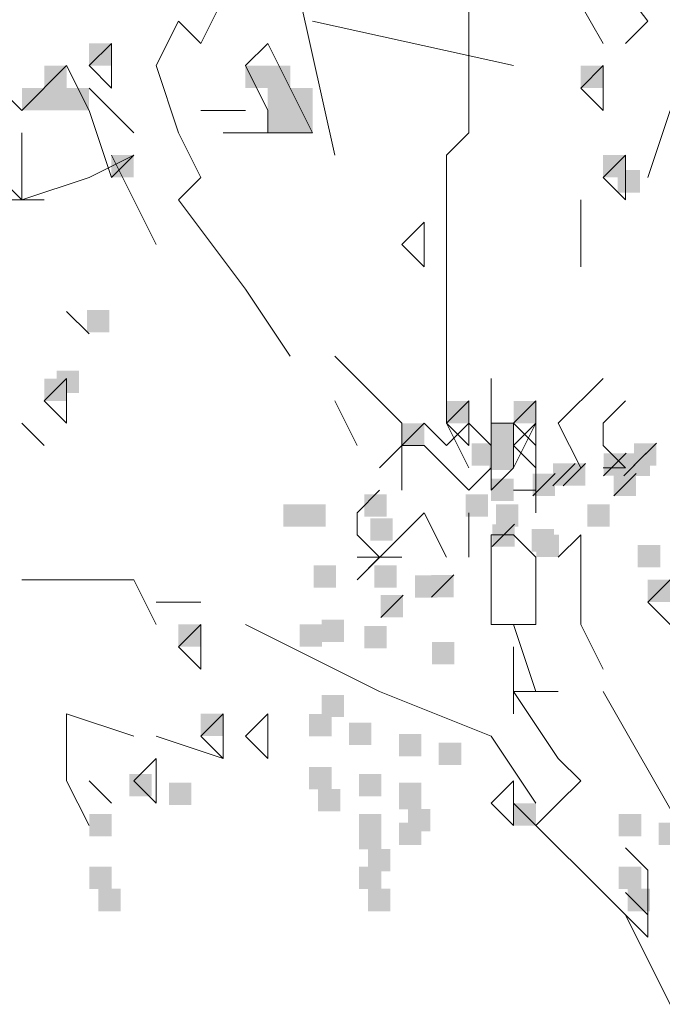
# Model space of a CAD drawing. Units: inches. Extents: x -299056 to 337581, y -36679 to 363592.
# Drawn here: x 321926 to 321926, y -26830 to -26829 of the extents above; entities that cross this region are included whole.
import ezdxf

# ---------------------------------------------------------------- set-up
doc = ezdxf.new("R2010")
doc.units = ezdxf.units.IN
doc.header["$MEASUREMENT"] = 0
doc.layers.add('ARBOLES', color=72, linetype='Continuous', lineweight=0)

msp = doc.modelspace()

# ---------------------------------------------------------------- linework, layer by layer
at = {"layer": 'ARBOLES', "ltscale": 10}
for p, q in [((321926.3587, -26828.9411), (321926.2555, -26828.7606)), ((321926.4103, -26828.9153), (321926.3329, -26828.8121)), ((321926.0492, -26829.07), (321925.9977, -26828.8379)), ((321926.204, -26828.9668), (321926.204, -26828.8637)), ((321925.8945, -26828.9411), (321925.9203, -26828.8895)), ((321925.843, -26828.9668), (321925.8687, -26828.9153)), ((321925.8687, -26828.9153), (321925.8945, -26828.9411)), ((321926.2555, -26828.9668), (321926.0235, -26828.9153)), ((321926.3845, -26828.9411), (321926.4103, -26828.9153)), ((321925.7914, -26828.9411), (321925.7656, -26828.9668)), ((321925.7914, -26828.9411), (321925.7914, -26828.9411)), ((321925.7914, -26828.9926), (321925.7914, -26828.9411)), ((321925.9461, -26828.9668), (321925.9719, -26828.9411)), ((321925.9719, -26828.9411), (321925.9977, -26828.9926)), ((321925.6882, -26829.0184), (321925.7398, -26828.9668)), ((321925.7398, -26828.9668), (321925.7656, -26829.0184)), ((321925.7656, -26828.9668), (321925.7914, -26828.9926)), ((321925.8687, -26829.0442), (321925.843, -26828.9668)), ((321925.9719, -26829.0184), (321925.9461, -26828.9668)), ((321926.204, -26829.0442), (321926.204, -26828.9668)), ((321926.3587, -26828.9668), (321926.3329, -26828.9926)), ((321926.3587, -26828.9668), (321926.3587, -26828.9668)), ((321926.3587, -26829.0184), (321926.3587, -26828.9668)), ((321925.6625, -26828.9926), (321925.6882, -26829.0184)), ((321925.8172, -26829.0442), (321925.7656, -26828.9926)), ((321925.9977, -26828.9926), (321926.0235, -26829.0442)), ((321926.3329, -26828.9926), (321926.3587, -26829.0184)), ((321925.7656, -26829.0184), (321925.7914, -26829.0958)), ((321925.8945, -26829.0184), (321925.9461, -26829.0184)), ((321925.9719, -26829.0442), (321925.9719, -26829.0184)), ((321926.4103, -26829.0958), (321926.436, -26829.0184)), ((321925.6882, -26829.1216), (321925.6882, -26829.0442)), ((321925.6882, -26829.0442), (321925.6882, -26829.1216)), ((321925.8945, -26829.0958), (321925.8687, -26829.0442)), ((321926.0235, -26829.0442), (321925.9203, -26829.0442)), ((321925.9203, -26829.0442), (321925.9719, -26829.0442)), ((321926.1782, -26829.07), (321926.204, -26829.0442)), ((321925.8172, -26829.07), (321925.7656, -26829.0958)), ((321925.843, -26829.1731), (321925.7914, -26829.07)), ((321925.7914, -26829.0958), (321925.8172, -26829.07)), ((321926.1782, -26829.2247), (321926.1782, -26829.07)), ((321926.3845, -26829.07), (321926.3587, -26829.0958)), ((321926.3845, -26829.07), (321926.3845, -26829.07)), ((321926.3845, -26829.1216), (321926.3845, -26829.07)), ((321925.6882, -26829.1216), (321925.6625, -26829.0958)), ((321925.7656, -26829.0958), (321925.6882, -26829.1216)), ((321925.8687, -26829.1216), (321925.8945, -26829.0958)), ((321926.3587, -26829.0958), (321926.3845, -26829.1216)), ((321925.6367, -26829.1216), (321925.714, -26829.1216)), ((321925.6882, -26829.1216), (321925.6882, -26829.1216)), ((321925.9461, -26829.2247), (321925.8687, -26829.1216)), ((321926.3329, -26829.1989), (321926.3329, -26829.1216)), ((321926.3329, -26829.1216), (321926.3329, -26829.1989)), ((321926.1524, -26829.1473), (321926.1266, -26829.1731)), ((321926.1524, -26829.1989), (321926.1524, -26829.1473)), ((321926.1524, -26829.1473), (321926.1524, -26829.1473)), ((321926.1266, -26829.1731), (321926.1524, -26829.1989)), ((321925.9977, -26829.3021), (321925.9461, -26829.2247)), ((321926.1782, -26829.3794), (321926.1782, -26829.2247)), ((321925.7656, -26829.2763), (321925.7398, -26829.2505)), ((321926.1266, -26829.3794), (321926.0492, -26829.3021)), ((321925.7398, -26829.3278), (321925.714, -26829.3536)), ((321925.7398, -26829.3278), (321925.7398, -26829.3278)), ((321925.7398, -26829.3794), (321925.7398, -26829.3278)), ((321926.2298, -26829.3794), (321926.2298, -26829.3278)), ((321926.3071, -26829.3794), (321926.3587, -26829.3278)), ((321925.714, -26829.3536), (321925.7398, -26829.3794)), ((321926.075, -26829.4052), (321926.0492, -26829.3536)), ((321926.204, -26829.3536), (321926.1782, -26829.3794)), ((321926.204, -26829.3536), (321926.204, -26829.3536)), ((321926.204, -26829.4052), (321926.204, -26829.3536)), ((321926.2813, -26829.3536), (321926.2555, -26829.3794)), ((321926.2813, -26829.3536), (321926.2813, -26829.3536)), ((321926.2813, -26829.4052), (321926.2813, -26829.3536)), ((321926.3587, -26829.3794), (321926.3845, -26829.3536)), ((321925.714, -26829.4052), (321925.6882, -26829.3794)), ((321926.1008, -26829.431), (321926.1524, -26829.3794)), ((321926.1266, -26829.4568), (321926.1266, -26829.3794)), ((321926.1524, -26829.3794), (321926.1782, -26829.4052)), ((321926.204, -26829.431), (321926.1782, -26829.3794)), ((321926.1782, -26829.3794), (321926.204, -26829.4052)), ((321926.1782, -26829.4052), (321926.204, -26829.3794)), ((321926.204, -26829.3794), (321926.2298, -26829.4052)), ((321926.2555, -26829.3794), (321926.2298, -26829.3794)), ((321926.2298, -26829.3794), (321926.2298, -26829.4568)), ((321926.2555, -26829.3794), (321926.2813, -26829.4052)), ((321926.2813, -26829.3794), (321926.2555, -26829.4052)), ((321926.2555, -26829.431), (321926.2813, -26829.3794)), ((321926.2555, -26829.431), (321926.2555, -26829.3794)), ((321926.3329, -26829.431), (321926.3071, -26829.3794)), ((321926.3587, -26829.4052), (321926.3587, -26829.3794)), ((321926.1266, -26829.4052), (321926.1008, -26829.431)), ((321926.1524, -26829.4052), (321926.1266, -26829.4052)), ((321926.204, -26829.4568), (321926.1524, -26829.4052)), ((321926.2555, -26829.4052), (321926.2813, -26829.431)), ((321926.2813, -26829.4826), (321926.2813, -26829.4052)), ((321926.3845, -26829.431), (321926.3587, -26829.4052)), ((321926.4202, -26829.4024), (321926.3944, -26829.4282)), ((321926.3852, -26829.4141), (321926.3594, -26829.4399)), ((321926.4085, -26829.4141), (321926.3828, -26829.4399)), ((321926.2298, -26829.431), (321926.204, -26829.4568)), ((321926.2298, -26829.4568), (321926.2555, -26829.431)), ((321926.2813, -26829.431), (321926.2813, -26829.4568)), ((321926.3267, -26829.4258), (321926.3009, -26829.4516)), ((321926.3384, -26829.4258), (321926.3126, -26829.4516)), ((321926.3587, -26829.431), (321926.3845, -26829.431)), ((321926.3033, -26829.4375), (321926.2775, -26829.4633)), ((321926.3968, -26829.4375), (321926.3711, -26829.4633)), ((321926.075, -26829.4826), (321926.1008, -26829.4568)), ((321926.204, -26829.4568), (321926.204, -26829.4568)), ((321926.2813, -26829.4568), (321926.2555, -26829.4568)), ((321926.075, -26829.5083), (321926.075, -26829.4826)), ((321926.075, -26829.5599), (321926.1524, -26829.4826)), ((321926.1524, -26829.4826), (321926.1782, -26829.5341)), ((321926.204, -26829.5341), (321926.204, -26829.4826)), ((321926.2566, -26829.4959), (321926.2308, -26829.5217)), ((321926.1008, -26829.5341), (321926.075, -26829.5083)), ((321926.2298, -26829.5083), (321926.2555, -26829.5083)), ((321926.2298, -26829.6115), (321926.2298, -26829.5083)), ((321926.2555, -26829.5083), (321926.2813, -26829.5341)), ((321926.3329, -26829.5083), (321926.3071, -26829.5341)), ((321926.3329, -26829.6115), (321926.3329, -26829.5083)), ((321926.075, -26829.5341), (321926.1008, -26829.5341)), ((321926.1008, -26829.5341), (321926.075, -26829.5599)), ((321926.1266, -26829.5341), (321926.1008, -26829.5341)), ((321926.2813, -26829.5341), (321926.2813, -26829.6115)), ((321926.1864, -26829.5544), (321926.1606, -26829.5802)), ((321925.8172, -26829.5599), (321925.6882, -26829.5599)), ((321925.843, -26829.6115), (321925.8172, -26829.5599)), ((321926.075, -26829.5599), (321926.075, -26829.5599)), ((321926.436, -26829.5599), (321926.4103, -26829.5857)), ((321926.128, -26829.5777), (321926.1022, -26829.6035)), ((321925.843, -26829.5857), (321925.8945, -26829.5857)), ((321926.4103, -26829.5857), (321926.436, -26829.6115)), ((321925.8945, -26829.6115), (321925.8687, -26829.6373)), ((321925.8945, -26829.6115), (321925.8945, -26829.6115)), ((321925.8945, -26829.6631), (321925.8945, -26829.6115)), ((321926.1008, -26829.6888), (321925.9461, -26829.6115)), ((321926.2813, -26829.6115), (321926.2298, -26829.6115)), ((321926.2813, -26829.6888), (321926.2555, -26829.6115)), ((321926.3587, -26829.6631), (321926.3329, -26829.6115)), ((321925.8687, -26829.6373), (321925.8945, -26829.6631)), ((321926.2555, -26829.7146), (321926.2555, -26829.6373)), ((321926.2555, -26829.6373), (321926.2555, -26829.7146)), ((321926.2298, -26829.7404), (321926.1008, -26829.6888)), ((321926.3071, -26829.7662), (321926.2555, -26829.6888)), ((321926.2555, -26829.6888), (321926.3071, -26829.6888)), ((321926.3587, -26829.6888), (321926.4618, -26829.8694)), ((321925.7398, -26829.792), (321925.7398, -26829.7146)), ((321925.7398, -26829.7146), (321925.8172, -26829.7404)), ((321925.9203, -26829.7146), (321925.8945, -26829.7404)), ((321925.9203, -26829.7662), (321925.9203, -26829.7146)), ((321925.9203, -26829.7146), (321925.9203, -26829.7146)), ((321925.9719, -26829.7146), (321925.9461, -26829.7404)), ((321925.9719, -26829.7662), (321925.9719, -26829.7146)), ((321925.9719, -26829.7146), (321925.9719, -26829.7146)), ((321925.9203, -26829.7662), (321925.843, -26829.7404)), ((321925.8945, -26829.7404), (321925.9203, -26829.7662)), ((321925.9461, -26829.7404), (321925.9719, -26829.7662)), ((321926.2813, -26829.8178), (321926.2298, -26829.7404)), ((321925.843, -26829.7662), (321925.8172, -26829.792)), ((321925.843, -26829.7662), (321925.843, -26829.7662)), ((321925.843, -26829.8178), (321925.843, -26829.7662)), ((321926.3329, -26829.792), (321926.3071, -26829.7662)), ((321925.7656, -26829.8436), (321925.7398, -26829.792)), ((321925.7914, -26829.8178), (321925.7656, -26829.792)), ((321925.8172, -26829.792), (321925.843, -26829.8178)), ((321926.2555, -26829.792), (321926.2298, -26829.8178)), ((321926.2555, -26829.792), (321926.2555, -26829.792)), ((321926.2555, -26829.8436), (321926.2555, -26829.792)), ((321926.3071, -26829.8178), (321926.3329, -26829.792)), ((321926.2298, -26829.8178), (321926.2555, -26829.8436)), ((321926.3845, -26829.9467), (321926.2555, -26829.8178)), ((321926.2555, -26829.8178), (321926.2813, -26829.8436)), ((321926.2813, -26829.8436), (321926.3071, -26829.8178)), ((321926.4103, -26829.8951), (321926.3845, -26829.8694)), ((321926.4103, -26829.9725), (321926.4103, -26829.8951)), ((321926.3587, -26829.9209), (321926.4103, -26829.9725)), ((321926.4103, -26829.9467), (321926.3845, -26829.9209)), ((321926.436, -26830.0499), (321926.3845, -26829.9467))]:
    msp.add_line(p, q, dxfattribs=at)
for points in [[(321925.7656, -26828.9411), (321925.7914, -26828.9411), (321925.7656, -26828.9668), (321925.7914, -26828.9668)], [(321925.714, -26828.9668), (321925.7398, -26828.9668), (321925.714, -26828.9926), (321925.7398, -26828.9926)], [(321925.9461, -26828.9668), (321925.9977, -26828.9668), (321925.9461, -26828.9926), (321925.9977, -26828.9926)], [(321926.3329, -26828.9668), (321926.3587, -26828.9668), (321926.3329, -26828.9926), (321926.3587, -26828.9926)], [(321925.6882, -26828.9926), (321925.7656, -26828.9926), (321925.6882, -26829.0184), (321925.7656, -26829.0184)], [(321925.9719, -26828.9926), (321926.0235, -26828.9926), (321925.9719, -26829.0184), (321926.0235, -26829.0184)], [(321925.9719, -26829.0184), (321926.0235, -26829.0184), (321925.9719, -26829.0442), (321926.0235, -26829.0442)], [(321925.7914, -26829.07), (321925.8172, -26829.07), (321925.7914, -26829.0958), (321925.8172, -26829.0958)], [(321926.3587, -26829.07), (321926.3845, -26829.07), (321926.3587, -26829.0958), (321926.3845, -26829.0958)], [(321926.3755, -26829.0874), (321926.4012, -26829.0874), (321926.3755, -26829.1132), (321926.4012, -26829.1132)], [(321925.7633, -26829.2488), (321925.7891, -26829.2488), (321925.7633, -26829.2746), (321925.7891, -26829.2746)], [(321925.7282, -26829.3189), (321925.754, -26829.3189), (321925.7282, -26829.3447), (321925.754, -26829.3447)], [(321925.714, -26829.3278), (321925.7398, -26829.3278), (321925.714, -26829.3536), (321925.7398, -26829.3536)], [(321926.1782, -26829.3536), (321926.204, -26829.3536), (321926.1782, -26829.3794), (321926.204, -26829.3794)], [(321926.2555, -26829.3536), (321926.2813, -26829.3536), (321926.2555, -26829.3794), (321926.2813, -26829.3794)], [(321926.1266, -26829.3794), (321926.1524, -26829.3794), (321926.1266, -26829.4052), (321926.1524, -26829.4052)], [(321926.2298, -26829.3794), (321926.2555, -26829.3794), (321926.2298, -26829.431), (321926.2555, -26829.431)], [(321926.2072, -26829.4026), (321926.233, -26829.4026), (321926.2072, -26829.4284), (321926.233, -26829.4284)], [(321926.2276, -26829.4077), (321926.2534, -26829.4077), (321926.2276, -26829.4335), (321926.2534, -26829.4335)], [(321926.3944, -26829.4024), (321926.4202, -26829.4024), (321926.3944, -26829.4282), (321926.4202, -26829.4282)], [(321926.3594, -26829.4141), (321926.3852, -26829.4141), (321926.3594, -26829.4399), (321926.3852, -26829.4399)], [(321926.3828, -26829.4141), (321926.4085, -26829.4141), (321926.3828, -26829.4399), (321926.4085, -26829.4399)], [(321926.3871, -26829.4146), (321926.4129, -26829.4146), (321926.3871, -26829.4404), (321926.4129, -26829.4404)], [(321926.3009, -26829.4258), (321926.3267, -26829.4258), (321926.3009, -26829.4516), (321926.3267, -26829.4516)], [(321926.3126, -26829.4258), (321926.3384, -26829.4258), (321926.3126, -26829.4516), (321926.3384, -26829.4516)], [(321926.2296, -26829.4432), (321926.2554, -26829.4432), (321926.2296, -26829.469), (321926.2554, -26829.469)], [(321926.2775, -26829.4375), (321926.3033, -26829.4375), (321926.2775, -26829.4633), (321926.3033, -26829.4633)], [(321926.3711, -26829.4375), (321926.3968, -26829.4375), (321926.3711, -26829.4633), (321926.3968, -26829.4633)], [(321926.0832, -26829.4614), (321926.109, -26829.4614), (321926.0832, -26829.4872), (321926.109, -26829.4872)], [(321926.2001, -26829.4614), (321926.2259, -26829.4614), (321926.2001, -26829.4872), (321926.2259, -26829.4872)], [(321925.9897, -26829.4731), (321926.0154, -26829.4731), (321925.9897, -26829.4989), (321926.0154, -26829.4989)], [(321926.013, -26829.4731), (321926.0388, -26829.4731), (321926.013, -26829.4989), (321926.0388, -26829.4989)], [(321926.2352, -26829.4731), (321926.261, -26829.4731), (321926.2352, -26829.4989), (321926.261, -26829.4989)], [(321926.3404, -26829.4731), (321926.3662, -26829.4731), (321926.3404, -26829.4989), (321926.3662, -26829.4989)], [(321926.0901, -26829.4891), (321926.1159, -26829.4891), (321926.0901, -26829.5149), (321926.1159, -26829.5149)], [(321926.2308, -26829.4959), (321926.2566, -26829.4959), (321926.2308, -26829.5217), (321926.2566, -26829.5217)], [(321926.2763, -26829.5016), (321926.3021, -26829.5016), (321926.2763, -26829.5274), (321926.3021, -26829.5274)], [(321926.2819, -26829.5081), (321926.3077, -26829.5081), (321926.2819, -26829.5339), (321926.3077, -26829.5339)], [(321926.3988, -26829.5198), (321926.4246, -26829.5198), (321926.3988, -26829.5456), (321926.4246, -26829.5456)], [(321926.0247, -26829.5432), (321926.0505, -26829.5432), (321926.0247, -26829.569), (321926.0505, -26829.569)], [(321926.0949, -26829.5432), (321926.1207, -26829.5432), (321926.0949, -26829.569), (321926.1207, -26829.569)], [(321926.1416, -26829.5549), (321926.1674, -26829.5549), (321926.1416, -26829.5807), (321926.1674, -26829.5807)], [(321926.1606, -26829.5544), (321926.1864, -26829.5544), (321926.1606, -26829.5802), (321926.1864, -26829.5802)], [(321926.4103, -26829.5599), (321926.436, -26829.5599), (321926.4103, -26829.5857), (321926.436, -26829.5857)], [(321926.1022, -26829.5777), (321926.128, -26829.5777), (321926.1022, -26829.6035), (321926.128, -26829.6035)], [(321925.8687, -26829.6115), (321925.8945, -26829.6115), (321925.8687, -26829.6373), (321925.8945, -26829.6373)], [(321926.0086, -26829.6113), (321926.0344, -26829.6113), (321926.0086, -26829.6371), (321926.0344, -26829.6371)], [(321926.0341, -26829.6062), (321926.0598, -26829.6062), (321926.0341, -26829.632), (321926.0598, -26829.632)], [(321926.0832, -26829.6133), (321926.109, -26829.6133), (321926.0832, -26829.6391), (321926.109, -26829.6391)], [(321926.1614, -26829.6317), (321926.1872, -26829.6317), (321926.1614, -26829.6575), (321926.1872, -26829.6575)], [(321926.0341, -26829.6928), (321926.0598, -26829.6928), (321926.0341, -26829.7185), (321926.0598, -26829.7185)], [(321925.8945, -26829.7146), (321925.9203, -26829.7146), (321925.8945, -26829.7404), (321925.9203, -26829.7404)], [(321926.0196, -26829.7149), (321926.0454, -26829.7149), (321926.0196, -26829.7407), (321926.0454, -26829.7407)], [(321926.0654, -26829.725), (321926.0912, -26829.725), (321926.0654, -26829.7508), (321926.0912, -26829.7508)], [(321926.1234, -26829.7379), (321926.1491, -26829.7379), (321926.1234, -26829.7637), (321926.1491, -26829.7637)], [(321926.1692, -26829.7481), (321926.195, -26829.7481), (321926.1692, -26829.7739), (321926.195, -26829.7739)], [(321925.8121, -26829.784), (321925.8379, -26829.784), (321925.8121, -26829.8098), (321925.8379, -26829.8098)], [(321926.0196, -26829.776), (321926.0454, -26829.776), (321926.0196, -26829.8017), (321926.0454, -26829.8017)], [(321926.0772, -26829.784), (321926.103, -26829.784), (321926.0772, -26829.8098), (321926.103, -26829.8098)], [(321925.858, -26829.7942), (321925.8838, -26829.7942), (321925.858, -26829.82), (321925.8838, -26829.82)], [(321926.1231, -26829.7942), (321926.1489, -26829.7942), (321926.1231, -26829.82), (321926.1489, -26829.82)], [(321926.0298, -26829.8014), (321926.0556, -26829.8014), (321926.0298, -26829.8272), (321926.0556, -26829.8272)], [(321926.1234, -26829.799), (321926.1491, -26829.799), (321926.1234, -26829.8248), (321926.1491, -26829.8248)], [(321926.2555, -26829.8178), (321926.2813, -26829.8178), (321926.2555, -26829.8436), (321926.2813, -26829.8436)], [(321925.766, -26829.8301), (321925.7918, -26829.8301), (321925.766, -26829.8559), (321925.7918, -26829.8559)], [(321926.0772, -26829.8301), (321926.103, -26829.8301), (321926.0772, -26829.8559), (321926.103, -26829.8559)], [(321926.1335, -26829.8244), (321926.1593, -26829.8244), (321926.1335, -26829.8502), (321926.1593, -26829.8502)], [(321926.3769, -26829.8301), (321926.4027, -26829.8301), (321926.3769, -26829.8559), (321926.4027, -26829.8559)], [(321926.1231, -26829.8403), (321926.1489, -26829.8403), (321926.1231, -26829.8661), (321926.1489, -26829.8661)], [(321926.4228, -26829.8403), (321926.4486, -26829.8403), (321926.4228, -26829.8661), (321926.4486, -26829.8661)], [(321926.0772, -26829.8451), (321926.103, -26829.8451), (321926.0772, -26829.8709), (321926.103, -26829.8709)], [(321926.0874, -26829.8705), (321926.1132, -26829.8705), (321926.0874, -26829.8963), (321926.1132, -26829.8963)], [(321925.766, -26829.8912), (321925.7918, -26829.8912), (321925.766, -26829.917), (321925.7918, -26829.917)], [(321926.0772, -26829.8912), (321926.103, -26829.8912), (321926.0772, -26829.917), (321926.103, -26829.917)], [(321926.3769, -26829.8912), (321926.4027, -26829.8912), (321926.3769, -26829.917), (321926.4027, -26829.917)], [(321925.7762, -26829.9166), (321925.802, -26829.9166), (321925.7762, -26829.9424), (321925.802, -26829.9424)], [(321926.0874, -26829.9166), (321926.1132, -26829.9166), (321926.0874, -26829.9424), (321926.1132, -26829.9424)], [(321926.3871, -26829.9166), (321926.4129, -26829.9166), (321926.3871, -26829.9424), (321926.4129, -26829.9424)]]:
    msp.add_solid(points, dxfattribs=at)

doc.saveas('drawing.dxf')
